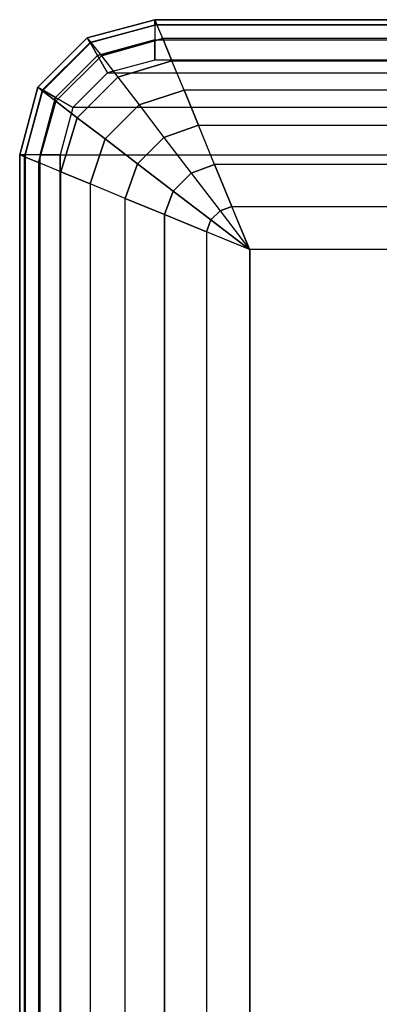
# Model space of a CAD drawing. Units: inches. Extents: x -27.9 to 27.9, y -15 to 15.
# Drawn here: x -27.9 to -26.8, y 12.1 to 15 of the extents above; entities that cross this region are included whole.
import ezdxf

# ---------------------------------------------------------------- set-up
doc = ezdxf.new("R2010")
doc.units = ezdxf.units.IN
doc.header["$MEASUREMENT"] = 0
doc.layers.add('TABLE-TOP', color=6, linetype='Continuous')

msp = doc.modelspace()

# ---------------------------------------------------------------- linework, layer by layer
at = {"layer": 'TABLE-TOP'}
for points in [[(-27.4606, 14.9448, 12.5093), (-27.6496, 14.8941, 12.5093), (-27.6575, 14.9078, 12.4503), (-27.4606, 14.9606, 12.4503)], [(-27.4606, 14.9606, 12.4503), (-27.4606, 14.9606, 12.3715), (-27.6575, 14.9078, 12.3715), (-27.6575, 14.9078, 12.4503)], [(-27.4606, 14.9606, 12.3715), (-27.6575, 14.9078, 12.3715), (-27.647, 14.8943, 12.2305), (-27.4549, 14.9467, 12.2358)], [(-27.4606, 14.9015, 12.5526), (-27.6279, 14.8567, 12.5526), (-27.6496, 14.8941, 12.5093), (-27.4606, 14.9448, 12.5093)], [(-27.4549, 14.9467, 12.2358), (-27.647, 14.8943, 12.2305), (-27.6166, 14.855, 12.0975), (-27.4381, 14.9059, 12.1066)], [(-27.4549, 14.9467, 12.2358), (-23.6278, 14.9467, 12.2358), (-23.6221, 14.9606, 12.3715), (-27.4606, 14.9606, 12.3715)], [(-23.6221, 14.9606, 12.3715), (-27.4606, 14.9606, 12.3715), (-27.4606, 14.9606, 12.4503), (-23.6221, 14.9606, 12.4503)], [(-27.4606, 14.9606, 12.4503), (-23.6221, 14.9606, 12.4503), (-23.6221, 14.9448, 12.5093), (-27.4606, 14.9448, 12.5093)], [(-23.6221, 14.9448, 12.5093), (-27.4606, 14.9448, 12.5093), (-27.4606, 14.9015, 12.5526), (-23.6221, 14.9015, 12.5526)], [(-23.6446, 14.9059, 12.1066), (-27.4381, 14.9059, 12.1066), (-27.4549, 14.9467, 12.2358), (-23.6278, 14.9467, 12.2358)], [(-27.6496, 14.8941, 12.5093), (-27.7878, 14.7559, 12.5093), (-27.8015, 14.7638, 12.4503), (-27.6575, 14.9078, 12.4503)], [(-27.6575, 14.9078, 12.3715), (-27.6575, 14.9078, 12.4503), (-27.8015, 14.7638, 12.4503), (-27.8015, 14.7638, 12.3715)], [(-27.8015, 14.7638, 12.3715), (-27.6575, 14.9078, 12.3715), (-27.647, 14.8943, 12.2305), (-27.788, 14.7534, 12.2305)], [(-27.788, 14.7534, 12.2305), (-27.647, 14.8943, 12.2305), (-27.6166, 14.855, 12.0975), (-27.7487, 14.7229, 12.0975)], [(-27.6279, 14.8567, 12.5526), (-27.7504, 14.7343, 12.5526), (-27.7878, 14.7559, 12.5093), (-27.6496, 14.8941, 12.5093)], [(-27.4606, 14.8425, 12.5684), (-27.5984, 14.8055, 12.5684), (-27.6279, 14.8567, 12.5526), (-27.4606, 14.9015, 12.5526)], [(-27.4381, 14.9059, 12.1066), (-27.6166, 14.855, 12.0975), (-27.5688, 14.7929, 11.979), (-27.4113, 14.8408, 11.9895)], [(-27.4606, 14.9015, 12.5526), (-23.6221, 14.9015, 12.5526), (-23.6221, 14.8425, 12.5684), (-27.4606, 14.8425, 12.5684)], [(-27.4113, 14.8408, 11.9895), (-23.6714, 14.8408, 11.9895), (-23.6446, 14.9059, 12.1066), (-27.4381, 14.9059, 12.1066)], [(-27.5984, 14.8055, 12.5684), (-27.6992, 14.7047, 12.5684), (-27.7504, 14.7343, 12.5526), (-27.6279, 14.8567, 12.5526)], [(-27.7487, 14.7229, 12.0975), (-27.6166, 14.855, 12.0975), (-27.5688, 14.7929, 11.979), (-27.6866, 14.6751, 11.979)], [(-23.6221, 14.8425, 12.5684), (-27.4606, 14.8425, 12.5684), (-27.5984, 14.8055, 12.5684), (-23.4843, 14.8055, 12.5684)], [(-27.4113, 14.8408, 11.9895), (-27.5688, 14.7929, 11.979), (-27.507, 14.7122, 11.8796), (-27.376, 14.7552, 11.8891)], [(-23.7067, 14.7552, 11.8891), (-27.376, 14.7552, 11.8891), (-27.4113, 14.8408, 11.9895), (-23.6714, 14.8408, 11.9895)], [(-27.5984, 14.8055, 12.5684), (-23.4843, 14.8055, 12.5684), (-23.3835, 14.7047, 12.5684), (-27.6992, 14.7047, 12.5684)], [(-27.6866, 14.6751, 11.979), (-27.5688, 14.7929, 11.979), (-27.507, 14.7122, 11.8796), (-27.6059, 14.6133, 11.8796)], [(-27.7878, 14.7559, 12.5093), (-27.8385, 14.5669, 12.5093), (-27.8543, 14.5669, 12.4503), (-27.8015, 14.7638, 12.4503)], [(-27.8015, 14.7638, 12.4503), (-27.8015, 14.7638, 12.3715), (-27.8543, 14.5669, 12.3715), (-27.8543, 14.5669, 12.4503)], [(-27.8543, 14.5669, 12.3715), (-27.8015, 14.7638, 12.3715), (-27.788, 14.7534, 12.2305), (-27.8404, 14.5611, 12.2358)], [(-27.8404, 14.5611, 12.2358), (-27.788, 14.7534, 12.2305), (-27.7487, 14.7229, 12.0975), (-27.7996, 14.5444, 12.1066)], [(-27.7504, 14.7343, 12.5526), (-27.7952, 14.5669, 12.5526), (-27.8385, 14.5669, 12.5093), (-27.7878, 14.7559, 12.5093)], [(-27.376, 14.7552, 11.8891), (-27.507, 14.7122, 11.8796), (-27.4348, 14.6177, 11.8018), (-27.3341, 14.6532, 11.8085)], [(-27.3341, 14.6532, 11.8085), (-23.7486, 14.6532, 11.8085), (-23.7067, 14.7552, 11.8891), (-27.376, 14.7552, 11.8891)], [(-27.7996, 14.5444, 12.1066), (-27.7487, 14.7229, 12.0975), (-27.6866, 14.6751, 11.979), (-27.7346, 14.5176, 11.9895)], [(-27.6992, 14.7047, 12.5684), (-27.7362, 14.5669, 12.5684), (-27.7952, 14.5669, 12.5526), (-27.7504, 14.7343, 12.5526)], [(-27.6059, 14.6133, 11.8796), (-27.507, 14.7122, 11.8796), (-27.4348, 14.6177, 11.8018), (-27.5114, 14.5411, 11.8018)], [(-23.3835, 14.7047, 12.5684), (-27.6992, 14.7047, 12.5684), (-27.7362, 14.5669, 12.5684), (-23.3465, 14.5669, 12.5684)], [(-27.7346, 14.5176, 11.9895), (-27.6866, 14.6751, 11.979), (-27.6059, 14.6133, 11.8796), (-27.6489, 14.4823, 11.8891)], [(-27.3341, 14.6532, 11.8085), (-27.4348, 14.6177, 11.8018), (-27.3553, 14.5137, 11.7463), (-27.287, 14.5391, 11.7498)], [(-23.7957, 14.5391, 11.7498), (-27.287, 14.5391, 11.7498), (-27.3341, 14.6532, 11.8085), (-23.7486, 14.6532, 11.8085)], [(-27.6489, 14.4823, 11.8891), (-27.6059, 14.6133, 11.8796), (-27.5114, 14.5411, 11.8018), (-27.5469, 14.4403, 11.8085)], [(-27.5114, 14.5411, 11.8018), (-27.4348, 14.6177, 11.8018), (-27.3553, 14.5137, 11.7463), (-27.4074, 14.4616, 11.7463)], [(-27.8385, 14.5669, 12.5093), (-27.8385, -14.5671, 12.5093), (-27.8543, -14.5671, 12.4503), (-27.8543, 14.5669, 12.4503)], [(-27.8543, -14.5671, 12.4503), (-27.8543, 14.5669, 12.4503), (-27.8543, 14.5669, 12.3715), (-27.8543, -14.5671, 12.3715)], [(-27.8543, 14.5669, 12.3715), (-27.8543, -14.5671, 12.3715), (-27.8404, -14.5613, 12.2358), (-27.8404, 14.5611, 12.2358)], [(-27.7952, -14.5671, 12.5526), (-27.7952, 14.5669, 12.5526), (-27.8385, 14.5669, 12.5093), (-27.8385, -14.5671, 12.5093)], [(-27.7362, 14.5669, 12.5684), (-27.7362, -14.5671, 12.5684), (-27.7952, -14.5671, 12.5526), (-27.7952, 14.5669, 12.5526)], [(-27.7362, 14.5669, 12.5684), (-23.3465, 14.5669, 12.5684), (-23.3465, -14.5671, 12.5684), (-27.7362, -14.5671, 12.5684)], [(-27.8404, -14.5613, 12.2358), (-27.8404, 14.5611, 12.2358), (-27.7996, 14.5444, 12.1066), (-27.7996, -14.5445, 12.1066)], [(-27.7996, 14.5444, 12.1066), (-27.7996, -14.5445, 12.1066), (-27.7346, -14.5178, 11.9895), (-27.7346, 14.5176, 11.9895)], [(-27.5469, 14.4403, 11.8085), (-27.5114, 14.5411, 11.8018), (-27.4074, 14.4616, 11.7463), (-27.4329, 14.3933, 11.7498)], [(-27.287, 14.5391, 11.7498), (-27.3553, 14.5137, 11.7463), (-27.2712, 14.4039, 11.7132), (-27.237, 14.4171, 11.7142)], [(-27.237, 14.4171, 11.7142), (-23.8456, 14.4171, 11.7142), (-23.7957, 14.5391, 11.7498), (-27.287, 14.5391, 11.7498)], [(-27.7346, -14.5178, 11.9895), (-27.7346, 14.5176, 11.9895), (-27.6489, 14.4823, 11.8891), (-27.6489, -14.4825, 11.8891)], [(-27.4074, 14.4616, 11.7463), (-27.3553, 14.5137, 11.7463), (-27.2712, 14.4039, 11.7132), (-27.2976, 14.3775, 11.7132)], [(-27.6489, 14.4823, 11.8891), (-27.6489, -14.4825, 11.8891), (-27.5469, -14.4405, 11.8085), (-27.5469, 14.4403, 11.8085)], [(-27.4329, 14.3933, 11.7498), (-27.4074, 14.4616, 11.7463), (-27.2976, 14.3775, 11.7132), (-27.3108, 14.3433, 11.7142)], [(-27.5469, -14.4405, 11.8085), (-27.5469, 14.4403, 11.8085), (-27.4329, 14.3933, 11.7498), (-27.4329, -14.3935, 11.7498)], [(-27.4329, -14.3935, 11.7498), (-27.4329, 14.3933, 11.7498), (-27.3108, 14.3433, 11.7142), (-27.3108, -14.3435, 11.7142)], [(-27.2976, 14.3775, 11.7132), (-27.2712, 14.4039, 11.7132), (-27.185, 14.2913, 11.7022)], [(-27.237, 14.4171, 11.7142), (-27.2712, 14.4039, 11.7132), (-27.185, 14.2913, 11.7022)], [(-23.8977, 14.2912, 11.7022), (-27.1849, 14.2912, 11.7022), (-27.237, 14.4171, 11.7142), (-23.8456, 14.4171, 11.7142)], [(-27.3108, 14.3433, 11.7142), (-27.2976, 14.3775, 11.7132), (-27.185, 14.2913, 11.7022)], [(-27.3108, 14.3433, 11.7142), (-27.3108, -14.3435, 11.7142), (-27.1849, -14.2914, 11.7022), (-27.1849, 14.2912, 11.7022)], [(-23.8977, 14.2912, 11.7022), (-27.1849, 14.2912, 11.7022), (-27.1849, -14.2914, 11.7022), (-23.8977, -14.2914, 11.7022)]]:
    msp.add_3dface(points, dxfattribs=at)

doc.saveas('drawing.dxf')
